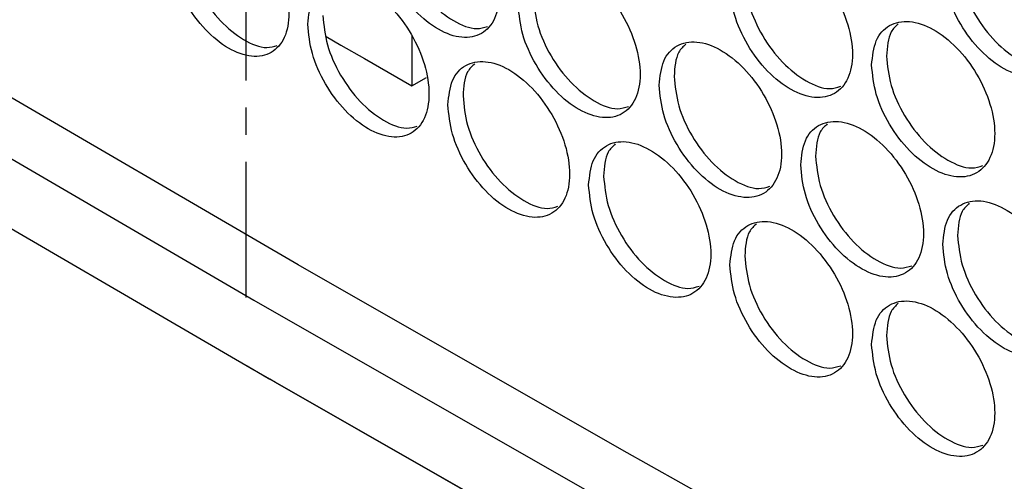
# Model space of a CAD drawing. Units: millimetres. Extents: x -1106 to 1698, y -1990 to 844.
# Drawn here: x 935 to 1027, y -49 to -5 of the extents above; entities that cross this region are included whole.
import ezdxf

# ---------------------------------------------------------------- set-up
doc = ezdxf.new("R2010")
doc.units = ezdxf.units.MM
doc.linetypes.add('CENTERX2', pattern=[20.32, 12.7, -2.54, 2.54, -2.54])

msp = doc.modelspace()

# ---------------------------------------------------------------- linework, layer by layer
at = {"color": 7, "linetype": 'CENTERX2'}
msp.add_line((956.018, 1.525), (956.018, -31.518), dxfattribs=at)
at = {"color": 7, "linetype": 'Continuous', "lineweight": 25}
for p, q in [((971.535, -6.994), (971.535, -11.681)), ((971.535, -11.681), (972.898, -10.895)), ((956.122, -37.906), (958.243, -39.132))]:
    msp.add_line(p, q, dxfattribs=at)
at = {"color": 7, "linetype": 'Continuous', "lineweight": 25, "flags": 128}
for points in [[(746.661, 97.538), (775.792, 78.6), (805.222, 59.816), (834.947, 41.188), (864.964, 22.717), (895.272, 4.405), (925.869, -13.747), (956.75, -31.737), (987.915, -49.564), (1019.359, -67.226), (1051.081, -84.721), (1083.079, -102.049), (1115.348, -119.208), (1147.887, -136.197), (1180.694, -153.013)], [(1171.039, -142.653), (1146.447, -129.98), (1114.88, -113.452), (1083.567, -96.764), (1052.512, -79.916), (1021.717, -62.91), (991.185, -45.746), (960.917, -28.428), (930.917, -10.954), (901.186, 6.672), (871.727, 24.449), (842.542, 42.377), (813.634, 60.453), (785.005, 78.677), (758.801, 95.645)], [(746.661, 91.005), (775.792, 72.067), (805.222, 53.284), (834.947, 34.656), (864.964, 16.185), (895.272, -2.127), (925.869, -20.279), (956.75, -38.269), (987.915, -56.096), (1019.359, -73.758), (1051.081, -91.254), (1083.079, -108.582), (1115.348, -125.741), (1147.887, -142.729), (1180.694, -159.545)], [(963.511, -7.062), (964.896, -7.86), (967.107, -9.135), (969.321, -10.408), (971.535, -11.681)], [(1182.814, -160.765), (1149.996, -143.944), (1117.446, -126.951), (1085.165, -109.786), (1053.157, -92.453), (1021.425, -74.951), (989.97, -57.284), (958.796, -39.451), (958.243, -39.132)]]:
    msp.add_lwpolyline(points, dxfattribs=at)
at = {"color": 7, "linetype": 'Continuous', "lineweight": 25}
for points, knots in [([(968.352, 3.397), (968.437, 2.494), (968.607, 0.686), (969.919, -2.242), (971.794, -4.772), (974.027, -6.562), (976.257, -7.328), (978.15, -6.957), (979.415, -5.506), (979.859, -3.194), (979.415, -0.376), (978.15, 2.521), (976.257, 5.056), (974.027, 6.843), (971.794, 7.613), (969.919, 7.236), (968.607, 5.815), (968.437, 4.203), (968.352, 3.397)], [0, 0, 0, 0, 0.062488, 0.124983, 0.187488, 0.25, 0.312512, 0.375017, 0.437512, 0.5, 0.562489, 0.624984, 0.687489, 0.75, 0.812512, 0.875017, 0.937512, 1, 1, 1, 1]), ([(948.739, 1.654), (948.824, 0.75), (948.993, -1.058), (950.297, -3.99), (952.162, -6.526), (954.382, -8.324), (956.599, -9.098), (958.481, -8.733), (959.739, -7.285), (960.181, -4.976), (959.739, -2.156), (958.481, 0.745), (956.599, 3.287), (954.382, 5.081), (952.162, 5.858), (950.297, 5.488), (948.993, 4.071), (948.824, 2.46), (948.739, 1.654)], [0, 0, 0, 0, 0.062488, 0.124983, 0.187488, 0.25, 0.312512, 0.375017, 0.437512, 0.5, 0.562489, 0.624984, 0.687489, 0.75, 0.812512, 0.875017, 0.937512, 1, 1, 1, 1]), ([(969.763, 4.216), (969.848, 3.312), (970.018, 1.504), (971.328, -1.421), (973.208, -3.961), (975.421, -5.709), (977.373, -6.493), (978.292, -6.218), (978.617, -6.121)], [0, 0, 0, 0, 0.180278, 0.360555, 0.540833, 0.721109, 0.901386, 1, 1, 1, 1]), ([(1021.203, -0.354), (1021.289, -1.257), (1021.462, -3.063), (1022.794, -5.979), (1024.697, -8.492), (1026.964, -10.262), (1029.228, -11.008), (1031.15, -10.621), (1032.434, -9.157), (1032.885, -6.842), (1032.434, -4.028), (1031.15, -1.142), (1029.228, 1.376), (1026.964, 3.143), (1024.697, 3.893), (1022.794, 3.499), (1021.462, 2.067), (1021.289, 0.453), (1021.203, -0.354)], [0, 0, 0, 0, 0.062488, 0.124983, 0.187488, 0.25, 0.312512, 0.375017, 0.437512, 0.5, 0.562488, 0.624984, 0.687488, 0.75, 0.812512, 0.875017, 0.937512, 1, 1, 1, 1]), ([(950.158, 2.468), (950.243, 1.564), (950.413, -0.245), (951.715, -3.174), (953.583, -5.721), (955.784, -7.475), (957.718, -8.265), (958.626, -7.996), (958.943, -7.902)], [0, 0, 0, 0, 0.180626, 0.361251, 0.541876, 0.7225, 0.903125, 1, 1, 1, 1]), ([(1001.29, -2.272), (1001.376, -3.176), (1001.548, -4.983), (1002.872, -7.903), (1004.765, -10.422), (1007.02, -12.2), (1009.271, -12.954), (1011.182, -12.572), (1012.459, -11.114), (1012.907, -8.8), (1012.459, -5.984), (1011.182, -3.094), (1009.271, -0.57), (1007.02, 1.205), (1004.765, 1.962), (1002.872, 1.575), (1001.548, 0.147), (1001.376, -1.466), (1001.29, -2.272)], [0, 0, 0, 0, 0.062488, 0.124983, 0.187488, 0.25, 0.312512, 0.375017, 0.437512, 0.5, 0.562489, 0.624984, 0.687489, 0.75, 0.812512, 0.875017, 0.937512, 1, 1, 1, 1]), ([(1022.592, 0.477), (1022.678, -0.426), (1022.851, -2.233), (1024.181, -5.146), (1026.089, -7.669), (1028.337, -9.399), (1030.338, -10.167), (1031.287, -9.876), (1031.633, -9.769)], [0, 0, 0, 0, 0.179371, 0.358741, 0.538112, 0.717481, 0.896851, 1, 1, 1, 1]), ([(981.489, -4.125), (981.575, -5.028), (981.746, -6.836), (983.063, -9.761), (984.945, -12.286), (987.187, -14.072), (989.425, -14.833), (991.325, -14.458), (992.595, -13.003), (993.041, -10.691), (992.595, -7.874), (991.325, -4.98), (989.425, -2.449), (987.187, -0.667), (984.945, 0.098), (983.063, -0.283), (981.746, -1.706), (981.575, -3.319), (981.489, -4.125)], [0, 0, 0, 0, 0.062488, 0.124983, 0.187488, 0.25, 0.312512, 0.375017, 0.437512, 0.5, 0.562489, 0.624984, 0.687489, 0.75, 0.812512, 0.875017, 0.937512, 1, 1, 1, 1]), ([(961.802, -5.911), (961.887, -6.815), (962.057, -8.623), (963.366, -11.553), (965.237, -14.084), (967.466, -15.877), (969.692, -16.646), (971.581, -16.277), (972.844, -14.827), (973.287, -12.516), (972.844, -9.697), (971.581, -6.799), (969.692, -4.262), (967.466, -2.472), (965.237, -1.7), (963.366, -2.075), (962.057, -3.494), (961.887, -5.106), (961.802, -5.911)], [0, 0, 0, 0, 0.062488, 0.124983, 0.187488, 0.25, 0.312512, 0.375017, 0.437512, 0.5, 0.562489, 0.624984, 0.687489, 0.75, 0.812512, 0.875017, 0.937512, 1, 1, 1, 1]), ([(1002.687, -1.446), (1002.774, -2.35), (1002.946, -4.157), (1004.268, -7.074), (1006.165, -9.604), (1008.4, -11.34), (1010.383, -12.115), (1011.321, -11.83), (1011.659, -11.727)], [0, 0, 0, 0, 0.1797077, 0.3594148, 0.5391217, 0.718828, 0.8985343, 1, 1, 1, 1]), ([(982.895, -3.303), (982.981, -4.207), (983.152, -6.015), (984.466, -8.937), (986.353, -11.473), (988.575, -13.216), (990.54, -13.996), (991.466, -13.717), (991.797, -13.618)], [0, 0, 0, 0, 0.180048, 0.360096, 0.540144, 0.720191, 0.900238, 1, 1, 1, 1]), ([(963.215, -5.095), (963.3, -5.999), (963.471, -7.807), (964.778, -10.733), (966.654, -13.276), (968.863, -15.026), (970.809, -15.812), (971.724, -15.539), (972.047, -15.442)], [0, 0, 0, 0, 0.180393, 0.360786, 0.541179, 0.721571, 0.901963, 1, 1, 1, 1]), ([(1014.553, -9.721), (1014.639, -10.624), (1014.812, -12.431), (1016.141, -15.349), (1018.041, -17.863), (1020.304, -19.636), (1022.563, -20.385), (1024.481, -19.999), (1025.763, -18.538), (1026.213, -16.223), (1025.763, -13.408), (1024.481, -10.521), (1022.563, -8.001), (1020.304, -6.231), (1018.041, -5.479), (1016.141, -5.87), (1014.812, -7.301), (1014.639, -8.915), (1014.553, -9.721)], [0, 0, 0, 0, 0.062488, 0.124983, 0.187488, 0.25, 0.312512, 0.375017, 0.437512, 0.5, 0.562489, 0.624984, 0.687489, 0.75, 0.812512, 0.875017, 0.937512, 1, 1, 1, 1]), ([(1017.043, -5.882), (1016.798, -6.108), (1016.091, -6.76), (1016.002, -8.05), (1015.945, -8.892)], [0, 0, 0, 0, 0.3467303, 1, 1, 1, 1]), ([(994.677, -11.618), (994.763, -12.521), (994.935, -14.328), (996.256, -17.25), (998.146, -19.771), (1000.396, -21.552), (1002.643, -22.308), (1004.55, -21.929), (1005.825, -20.471), (1006.273, -18.158), (1005.825, -15.342), (1004.55, -12.451), (1002.643, -9.924), (1000.396, -8.147), (998.146, -7.387), (996.256, -7.772), (994.935, -9.199), (994.763, -10.811), (994.677, -11.618)], [0, 0, 0, 0, 0.062488, 0.124983, 0.187488, 0.25, 0.312512, 0.375017, 0.437512, 0.5, 0.562489, 0.624984, 0.687489, 0.75, 0.812512, 0.875017, 0.937512, 1, 1, 1, 1]), ([(997.173, -7.783), (996.928, -8.009), (996.223, -8.66), (996.135, -9.951), (996.078, -10.793)], [0, 0, 0, 0, 0.347898, 1, 1, 1, 1]), ([(1015.945, -8.892), (1016.031, -9.795), (1016.204, -11.602), (1017.531, -14.517), (1019.435, -17.042), (1021.679, -18.774), (1023.674, -19.544), (1024.619, -19.255), (1024.963, -19.15)], [0, 0, 0, 0, 0.179483, 0.358965, 0.538447, 0.717929, 0.89741, 1, 1, 1, 1]), ([(974.914, -13.448), (975, -14.352), (975.17, -16.16), (976.484, -19.086), (978.363, -21.614), (980.601, -23.401), (982.835, -24.165), (984.731, -23.792), (985.999, -22.339), (986.444, -20.027), (985.999, -17.209), (984.731, -14.314), (982.835, -11.781), (980.601, -9.997), (978.363, -9.229), (976.484, -9.608), (975.17, -11.03), (975, -12.642), (974.914, -13.448)], [0, 0, 0, 0, 0.062488, 0.124983, 0.187488, 0.25, 0.312512, 0.375017, 0.437512, 0.5, 0.562489, 0.624984, 0.687489, 0.75, 0.812512, 0.875017, 0.937512, 1, 1, 1, 1]), ([(977.415, -9.618), (977.17, -9.845), (976.468, -10.494), (976.38, -11.787), (976.323, -12.629)], [0, 0, 0, 0, 0.349055, 1, 1, 1, 1]), ([(996.078, -10.793), (996.163, -11.697), (996.335, -13.504), (997.655, -16.423), (999.549, -18.955), (1001.779, -20.694), (1003.756, -21.47), (1004.69, -21.187), (1005.026, -21.085)], [0, 0, 0, 0, 0.179821, 0.359641, 0.539461, 0.71928, 0.8991, 1, 1, 1, 1]), ([(976.323, -12.629), (976.408, -13.532), (976.579, -15.34), (977.891, -18.263), (979.774, -20.802), (981.992, -22.547), (983.95, -23.329), (984.873, -23.052), (985.201, -22.954)], [0, 0, 0, 0, 0.180163, 0.360325, 0.540487, 0.720649, 0.900811, 1, 1, 1, 1]), ([(1007.915, -19.081), (1008.001, -19.985), (1008.174, -21.791), (1009.5, -24.711), (1011.397, -27.227), (1013.656, -29.003), (1015.911, -29.754), (1017.825, -29.371), (1019.105, -27.91), (1019.554, -25.596), (1019.105, -22.781), (1017.825, -19.892), (1015.911, -17.37), (1013.656, -15.598), (1011.397, -14.843), (1009.5, -15.232), (1008.174, -16.662), (1008.001, -18.275), (1007.915, -19.081)], [0, 0, 0, 0, 0.062488, 0.124983, 0.187488, 0.25, 0.312512, 0.375017, 0.437512, 0.5, 0.562489, 0.624984, 0.687489, 0.75, 0.812512, 0.875017, 0.937512, 1, 1, 1, 1]), ([(1010.407, -15.243), (1010.162, -15.47), (1009.456, -16.122), (1009.368, -17.412), (1009.31, -18.254)], [0, 0, 0, 0, 0.3471214, 1, 1, 1, 1]), ([(988.077, -20.956), (988.163, -21.859), (988.334, -23.667), (989.653, -26.59), (991.539, -29.113), (993.785, -30.896), (996.028, -31.655), (997.932, -31.278), (999.204, -29.822), (999.651, -27.509), (999.204, -24.692), (997.932, -21.8), (996.028, -19.271), (993.785, -17.492), (991.539, -16.729), (989.653, -17.112), (988.334, -18.537), (988.163, -20.15), (988.077, -20.956)], [0, 0, 0, 0, 0.062488, 0.124983, 0.187488, 0.25, 0.312512, 0.375017, 0.437512, 0.5, 0.562489, 0.624984, 0.687489, 0.75, 0.812512, 0.875017, 0.937512, 1, 1, 1, 1]), ([(990.574, -17.122), (990.329, -17.349), (989.626, -18), (989.538, -19.291), (989.48, -20.133)], [0, 0, 0, 0, 0.348285, 1, 1, 1, 1]), ([(1009.31, -18.254), (1009.396, -19.157), (1009.569, -20.964), (1010.893, -23.88), (1012.794, -26.407), (1015.033, -28.142), (1017.022, -28.914), (1017.964, -28.627), (1018.305, -28.523)], [0, 0, 0, 0, 0.179595, 0.359189, 0.538783, 0.718377, 0.897971, 1, 1, 1, 1]), ([(989.48, -20.133), (989.566, -21.037), (989.737, -22.844), (991.054, -25.765), (992.945, -28.298), (995.171, -30.039), (997.141, -30.818), (998.072, -30.537), (998.405, -30.436)], [0, 0, 0, 0, 0.179934, 0.359868, 0.539802, 0.719735, 0.899668, 1, 1, 1, 1]), ([(1021.203, -26.515), (1021.289, -27.419), (1021.462, -29.225), (1022.794, -32.141), (1024.697, -34.654), (1026.964, -36.424), (1029.228, -37.17), (1031.15, -36.783), (1032.434, -35.319), (1032.885, -33.004), (1032.434, -30.19), (1031.15, -27.304), (1029.228, -24.786), (1026.964, -23.019), (1024.697, -22.269), (1022.794, -22.663), (1021.462, -24.095), (1021.289, -25.709), (1021.203, -26.515)], [0, 0, 0, 0, 0.062488, 0.124983, 0.187488, 0.25, 0.312512, 0.375017, 0.437512, 0.5, 0.562489, 0.624984, 0.687489, 0.75, 0.812512, 0.875017, 0.937512, 1, 1, 1, 1]), ([(1023.691, -22.675), (1023.446, -22.901), (1022.738, -23.554), (1022.65, -24.842), (1022.592, -25.685)], [0, 0, 0, 0, 0.34634, 1, 1, 1, 1]), ([(1001.29, -28.434), (1001.376, -29.338), (1001.548, -31.145), (1002.872, -34.065), (1004.765, -36.584), (1007.02, -38.362), (1009.271, -39.116), (1011.182, -38.734), (1012.459, -37.276), (1012.907, -34.962), (1012.459, -32.146), (1011.182, -29.256), (1009.271, -26.732), (1007.02, -24.957), (1004.765, -24.2), (1002.872, -24.587), (1001.548, -26.015), (1001.376, -27.628), (1001.29, -28.434)], [0, 0, 0, 0, 0.062488, 0.124983, 0.187488, 0.25, 0.312512, 0.375017, 0.437512, 0.5, 0.562489, 0.624984, 0.687489, 0.75, 0.812512, 0.875017, 0.937512, 1, 1, 1, 1]), ([(1003.784, -24.598), (1003.539, -24.824), (1002.833, -25.476), (1002.745, -26.766), (1002.687, -27.608)], [0, 0, 0, 0, 0.34751, 1, 1, 1, 1]), ([(1022.592, -25.685), (1022.678, -26.588), (1022.851, -28.395), (1024.181, -31.308), (1026.089, -33.831), (1028.337, -35.561), (1030.338, -36.329), (1031.287, -36.038), (1031.633, -35.931)], [0, 0, 0, 0, 0.179371, 0.358741, 0.538112, 0.717481, 0.896851, 1, 1, 1, 1]), ([(1002.687, -27.608), (1002.774, -28.512), (1002.946, -30.319), (1004.268, -33.236), (1006.165, -35.766), (1008.4, -37.502), (1010.383, -38.277), (1011.321, -37.992), (1011.659, -37.889)], [0, 0, 0, 0, 0.179708, 0.359415, 0.539122, 0.718828, 0.898534, 1, 1, 1, 1]), ([(1014.553, -35.883), (1014.639, -36.786), (1014.812, -38.593), (1016.141, -41.51), (1018.041, -44.025), (1020.304, -45.798), (1022.563, -46.547), (1024.481, -46.161), (1025.763, -44.7), (1026.213, -42.385), (1025.763, -39.57), (1024.481, -36.683), (1022.563, -34.163), (1020.304, -32.393), (1018.041, -31.641), (1016.141, -32.032), (1014.812, -33.463), (1014.639, -35.077), (1014.553, -35.883)], [0, 0, 0, 0, 0.062488, 0.124983, 0.187488, 0.25, 0.312512, 0.375017, 0.437512, 0.5, 0.562489, 0.624984, 0.687489, 0.75, 0.812512, 0.875017, 0.937512, 1, 1, 1, 1]), ([(1017.043, -32.044), (1016.798, -32.27), (1016.091, -32.922), (1016.002, -34.212), (1015.945, -35.054)], [0, 0, 0, 0, 0.346731, 1, 1, 1, 1]), ([(1015.945, -35.054), (1016.031, -35.957), (1016.204, -37.764), (1017.531, -40.679), (1019.435, -43.204), (1021.679, -44.936), (1023.674, -45.706), (1024.619, -45.417), (1024.963, -45.312)], [0, 0, 0, 0, 0.179483, 0.358965, 0.538447, 0.717928, 0.89741, 1, 1, 1, 1])]:
    msp.add_open_spline(points, degree=3, knots=knots, dxfattribs=at)

doc.saveas('drawing.dxf')
